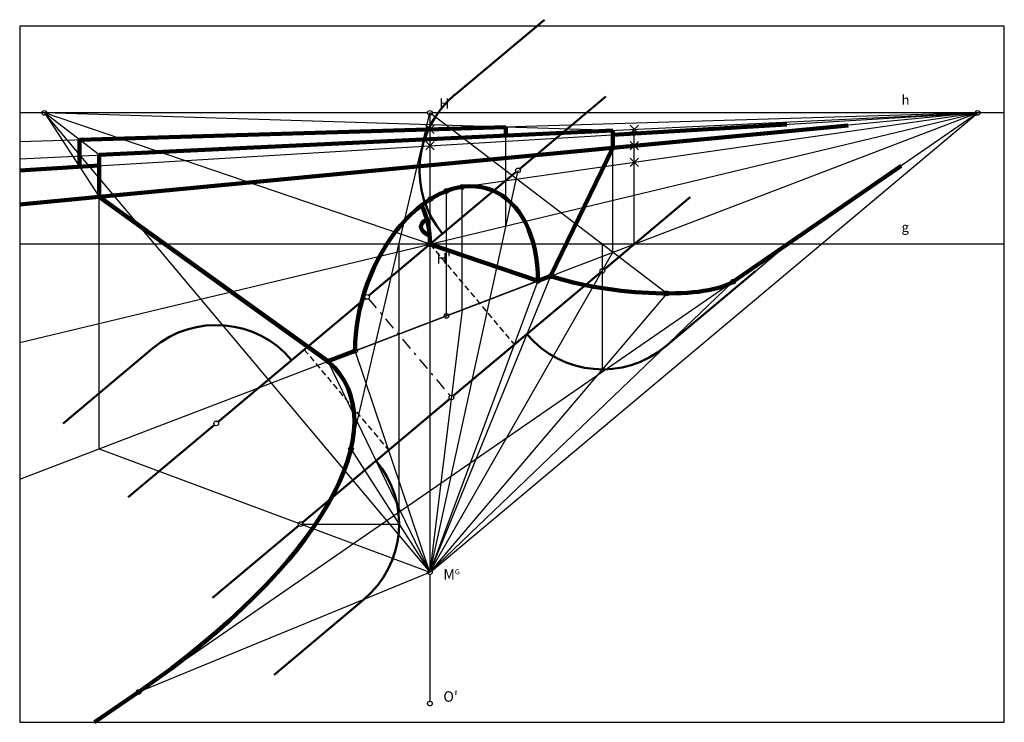
# Model space of a CAD drawing. Extents: x 0 to 42, y 0 to 30.
import ezdxf

# ---------------------------------------------------------------- set-up
doc = ezdxf.new("R2010")
doc.units = 0
doc.header["$LTSCALE"] = 0.10101
doc.linetypes.add('STRICHPUNKT2', pattern=[12.7, 6.35, -3.175, 0, -3.175])
doc.linetypes.add('VERDECKT2', pattern=[4.7625, 3.175, -1.5875])
doc.layers.get('0').update_dxf_attribs({"color": 8, "linetype": 'CONTINUOUS'})
for name, color, linetype in [('Angabe', 253, 'CONTINUOUS'), ('gr', 81, 'CONTINUOUS'), ('ko1', 4, 'CONTINUOUS'), ('ko3', 212, 'CONTINUOUS'), ('ko4', 40, 'CONTINUOUS')]:
    doc.layers.add(name, color=color, linetype=linetype)
doc.layers.add('lösung', color=7, linetype='CONTINUOUS', lineweight=100)
doc.styles.get("Standard").update_dxf_attribs({"font": 'ISOCP'})

msp = doc.modelspace()

# ---------------------------------------------------------------- linework, layer by layer
at = {"ltscale": 0.8}
msp.add_lwpolyline([(0, 0), (42, 0), (42, 29.7), (0, 29.7)], close=True, dxfattribs=at)
at = {"layer": 'Angabe', "ltscale": 0.8}
for p, q in [((17.4, 26), (0, 26)), ((1.118, 25.923), (17.436, 6.477)), ((17.5, 25.9), (17.5, 20.5)), ((17.577, 6.464), (40.782, 25.936)), ((42, 26), (17.6, 26)), ((17.4, 20.4), (0, 20.4)), ((17.5, 20.3), (17.5, 6.5)), ((42, 20.4), (17.6, 20.4)), ((17.5, 6.3), (17.5, 0.9))]:
    msp.add_line(p, q, dxfattribs=at)
for centre in [(1.054, 26), (40.858, 26)]:
    msp.add_circle(centre, 0.1, dxfattribs=at)
at = {"layer": 'Angabe', "color": 7, "ltscale": 0.8}
for centre in [(17.5, 26), (17.5, 20.4), (17.5, 6.4), (17.5, 0.8)]:
    msp.add_circle(centre, 0.1, dxfattribs=at)
at = {"layer": 'gr', "lineweight": 50, "ltscale": 0.8}
for p, q in [((18.554, 26.767), (22.384, 29.981)), ((21.33, 23.614), (25.007, 26.699)), ((14.895, 18.215), (21.177, 23.485)), ((24.93, 19.324), (28.607, 22.409)), ((18.495, 13.925), (24.777, 19.196)), ((27.553, 16.042), (31.383, 19.256)), ((14.742, 18.086), (8.461, 12.815)), ((5.684, 15.968), (1.854, 12.754)), ((18.342, 13.796), (12.06, 8.525)), ((8.307, 12.687), (4.63, 9.601)), ((11.907, 8.397), (8.23, 5.311)), ((14.683, 5.244), (10.853, 2.03))]:
    msp.add_line(p, q, dxfattribs=at)
at = {"layer": 'gr', "linetype": 'VERDECKT2', "ltscale": 0.8}
for p, q in [((17.5, 20.4), (21.1, 16.11)), ((12.138, 15.9), (15.737, 11.611))]:
    msp.add_line(p, q, dxfattribs=at)
at = {"layer": 'gr', "linetype": 'STRICHPUNKT2', "ltscale": 0.8}
msp.add_line((14.883, 18.074), (18.354, 13.937), dxfattribs=at)
at = {"layer": 'gr', "ltscale": 0.8}
for centre in [(21.254, 23.55), (24.853, 19.26), (14.819, 18.15), (18.418, 13.86), (8.384, 12.751), (11.984, 8.461)]:
    msp.add_circle(centre, 0.1, dxfattribs=at)
at = {"layer": 'gr', "lineweight": 50, "ltscale": 0.8}
for centre, start, end in [((21.254, 23.55), 130, 220), ((8.384, 12.751), 40, 130), ((24.853, 19.26), 220, 310), ((11.984, 8.461), 310, 40)]:
    msp.add_arc(centre, 4.2, start, end, dxfattribs=at)
at = {"layer": 'ko1', "ltscale": 0.8}
for p, q in [((0, 10.378), (40.858, 26)), ((0, 16.205), (40.858, 26)), ((22.108, 18.831), (1.054, 26)), ((3.194, 0), (40.858, 26)), ((14.132, 11.673), (17.5, 26)), ((27.607, 18.303), (17.5, 26)), ((16.184, 8.461), (16.184, 20.4)), ((24.853, 20.4), (24.853, 15.06)), ((31.383, 19.256), (32.746, 20.4)), ((22.644, 19.036), (17.5, 6.4)), ((22.108, 18.831), (17.5, 6.4)), ((30.427, 18.799), (17.5, 6.4)), ((27.607, 18.303), (17.5, 6.4)), ((17.5, 6.4), (14.304, 15.847)), ((13.151, 15.406), (17.5, 6.4)), ((14.132, 11.673), (17.5, 6.4)), ((11.984, 8.461), (16.184, 8.461)), ((5.076, 1.299), (17.5, 6.4))]:
    msp.add_line(p, q, dxfattribs=at)
for centre in [(22.644, 19.036), (30.427, 18.799), (27.607, 18.303), (13.151, 15.406), (14.132, 11.673), (5.076, 1.299)]:
    msp.add_circle(centre, 0.1, dxfattribs=at)
for centre, major_axis, ratio, start_param, end_param in [((25.734, 19.73), (4.946, -0.581), 0.263497, 4.068788, 5.991938), ((-2.678, 5.516), (16.556, 8.989), 0.406552, 4.970138, 6.432376)]:
    msp.add_ellipse(centre, major_axis=major_axis, ratio=ratio, start_param=start_param, end_param=end_param, dxfattribs=at)
at = {"layer": 'ko3', "ltscale": 0.8}
for p, q in [((0, 24.047), (40.858, 26)), ((40.858, 26), (0, 22.094)), ((0, 23.551), (40.858, 26)), ((40.858, 26), (0, 24.776)), ((3.387, 24.209), (1.054, 26)), ((1.054, 26), (3.387, 22.418)), ((25.307, 25.257), (1.054, 26)), ((17.323, 25.477), (17.677, 25.123)), ((17.677, 25.477), (17.323, 25.123)), ((20.734, 21.175), (20.734, 25.397)), ((25.307, 20.054), (25.307, 25.257)), ((26.389, 25.477), (26.035, 25.123)), ((26.035, 25.477), (26.389, 25.123)), ((26.212, 20.4), (26.212, 25.3)), ((17.323, 24.777), (17.677, 24.423)), ((17.677, 24.777), (17.323, 24.423)), ((26.389, 24.777), (26.035, 24.423)), ((26.035, 24.777), (26.389, 24.423)), ((3.387, 11.673), (3.387, 24.209)), ((21.254, 23.55), (17.5, 6.4)), ((17.5, 6.4), (25.307, 20.054)), ((3.387, 11.673), (17.5, 6.4))]:
    msp.add_line(p, q, dxfattribs=at)
at = {"layer": 'ko4', "ltscale": 0.8}
for p, q in [((18.206, 22.752), (40.858, 26)), ((26.389, 24.077), (26.035, 23.723)), ((26.035, 24.077), (26.389, 23.723)), ((18.878, 22.848), (17.534, 22.334)), ((18.206, 22.752), (17.534, 22.334)), ((18.206, 22.591), (18.206, 22.752)), ((18.878, 17.596), (18.878, 22.848)), ((18.206, 17.339), (18.206, 22.591)), ((22.108, 18.831), (14.304, 15.847)), ((18.878, 17.596), (17.5, 6.4))]:
    msp.add_line(p, q, dxfattribs=at)
for centre in [(18.206, 22.672), (18.878, 22.848), (17.534, 22.334), (22.108, 18.831), (18.206, 17.339), (14.304, 15.847)]:
    msp.add_circle(centre, 0.1, dxfattribs=at)
msp.add_ellipse((18.206, 17.339), major_axis=(1.813, 5.415), ratio=0.638033, start_param=5.195627, end_param=8.33722, dxfattribs=at)
at = {"layer": 'lösung', "ltscale": 0.8}
for p, q in [((2.549, 24.852), (20.734, 25.397)), ((25.307, 25.257), (3.387, 24.209)), ((20.734, 25.397), (20.734, 25.038)), ((25.307, 25.068), (32.728, 25.513)), ((25.307, 24.514), (35.34, 25.473)), ((25.307, 24.514), (25.307, 25.257)), ((2.549, 23.704), (2.549, 24.852)), ((3.387, 22.418), (25.307, 24.514)), ((25.307, 24.514), (22.644, 19.036)), ((3.387, 24.209), (3.387, 22.418)), ((3.387, 23.754), (0, 23.551)), ((30.427, 18.799), (37.6, 23.751)), ((3.387, 22.418), (0, 22.094)), ((3.387, 22.418), (13.151, 15.406)), ((22.108, 18.831), (17.5, 20.4)), ((22.108, 18.831), (22.644, 19.036)), ((14.304, 15.847), (13.151, 15.406)), ((3.194, 0), (5.076, 1.299))]:
    msp.add_line(p, q, dxfattribs=at)
for centre, major_axis, ratio, start_param, end_param in [((18.206, 17.339), (1.813, 5.415), 0.638033, 5.195627, 8.33722), ((14.02, 19.566), (1.871, 3.811), 0.769964, 5.280141, 5.734741), ((20.848, 21.005), (3.733, -0.162), 0.243165, 2.785183, 3.602273), ((25.734, 19.73), (4.946, -0.581), 0.263497, 4.068788, 5.991938), ((-2.678, 5.516), (16.556, 8.989), 0.406552, 4.970138, 6.432376)]:
    msp.add_ellipse(centre, major_axis=major_axis, ratio=ratio, start_param=start_param, end_param=end_param, dxfattribs=at)

# ---------------------------------------------------------------- texts
at = {"layer": 'Angabe', "ltscale": 0.8, "attachment_point": 1}
for s, insert, char_height, width in [('{\\fArial|b0|i0|c0|p34;\\C7;H}', (17.894, 26.632), 0.44444, 1.66378), ('{\\fArial|b0|i0|c0|p34;\\C7;h}', (37.62, 26.758), 0.4, 1.4974), ('{\\fArial|b0|i0|c0|p34;\\C7;g}', (37.62, 21.33), 0.4, 1.4974), ("{\\fArial|b0|i0|c0|p34;\\C7;H'}", (17.789, 20.021), 0.44444, 1.66378), ('{\\fArial|b0|i0|c0|p34;\\C7;M\\fSymbol|b0|i0|c2|p18;\\H0.5x;G}', (18.072, 6.535), 0.44444, 1.66378), ("{\\fArial|b0|i0|c0|p34;\\C7;O'}", (18.072, 1.323), 0.44444, 1.6638)]:
    msp.add_mtext(s, dxfattribs=dict(at, insert=insert, char_height=char_height, width=width))

doc.saveas('drawing.dxf')
